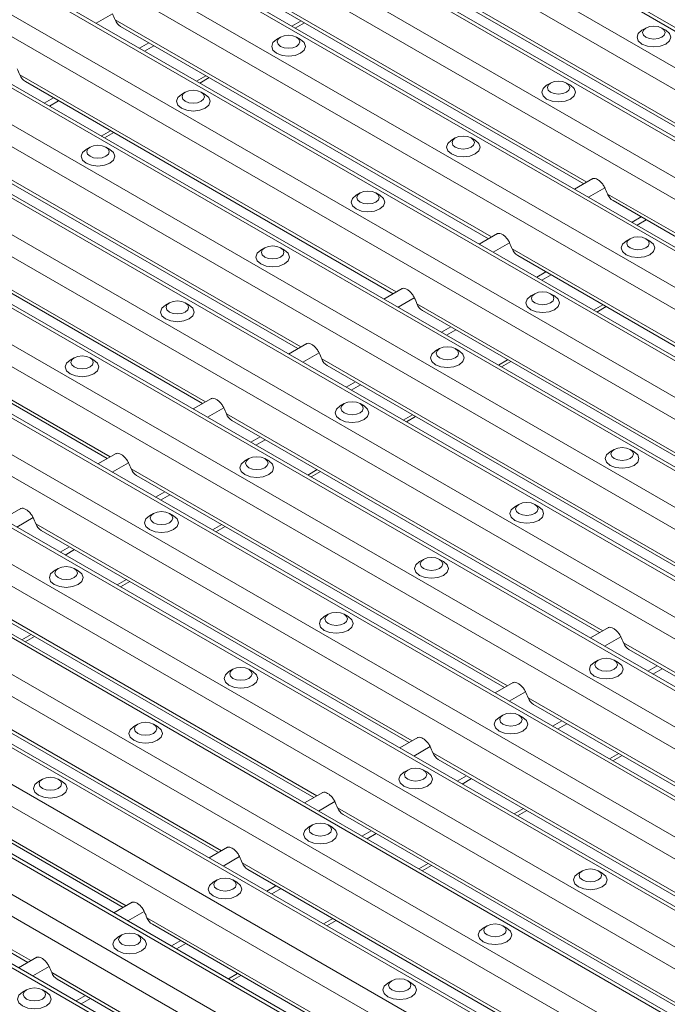
# Model space of a CAD drawing. Units: millimetres. Extents: x 52 to 1021, y 51 to 1436.
# Drawn here: x 119 to 147, y 741 to 785 of the extents above; entities that cross this region are included whole.
import ezdxf

# ---------------------------------------------------------------- set-up
doc = ezdxf.new("R2010")
doc.units = ezdxf.units.MM

msp = doc.modelspace()

# ---------------------------------------------------------------- linework, layer by layer
at = {"color": 7, "linetype": 'Continuous', "lineweight": 0}
for p, q in [((194.9788, 742.3655), (93.7102, 800.8266)), ((196.9609, 743.5098), (97.6745, 800.8266)), ((197.8072, 743.9983), (99.3671, 800.8266)), ((199.2214, 744.8147), (102.1955, 800.8266)), ((201.2036, 745.959), (106.1598, 800.8266)), ((202.0498, 746.4475), (107.8524, 800.8266)), ((203.464, 747.2639), (110.6808, 800.8266)), ((205.4462, 748.4082), (114.6451, 800.8266)), ((206.2925, 748.8967), (116.3376, 800.8266)), ((207.7067, 749.7132), (119.1661, 800.8266)), ((193.5645, 741.5491), (91.5455, 800.4434)), ((192.7183, 741.0605), (91.5455, 799.4663)), ((190.7361, 739.9162), (91.5455, 797.1778)), ((189.3219, 739.0998), (91.5455, 795.5449)), ((188.4756, 738.6113), (91.5455, 794.5679)), ((186.4935, 737.467), (91.5455, 792.2793)), ((185.0793, 736.6506), (91.5455, 790.6465)), ((184.233, 736.1621), (91.5455, 789.6694)), ((148.1527, 779.9983), (131.4002, 789.6693)), ((182.2508, 735.0178), (91.5455, 787.3809)), ((143.9101, 777.5491), (127.1575, 787.2201)), ((180.8366, 734.2014), (91.5455, 785.7481)), ((122.796, 785.0437), (122.0694, 784.6242)), ((179.9903, 733.7129), (91.5455, 784.771)), ((139.6674, 775.0998), (122.9149, 784.7709)), ((131.1932, 784.7333), (130.7794, 784.4945)), ((124.4153, 783.7477), (124.0015, 783.5089)), ((124.6394, 783.6183), (124.2256, 783.3794)), ((178.0082, 732.5686), (91.5455, 782.4824)), ((135.4248, 772.6506), (118.6722, 782.3217)), ((126.9506, 782.2841), (126.5368, 782.0452)), ((120.1726, 781.2985), (119.7588, 781.0596)), ((120.3968, 781.1691), (119.983, 780.9302)), ((176.594, 731.7522), (91.5455, 780.8496)), ((175.7477, 731.2636), (91.5455, 779.8725)), ((131.1822, 770.2014), (114.4296, 779.8724)), ((122.708, 779.8349), (122.2942, 779.596)), ((173.7656, 730.1194), (91.5455, 777.584)), ((126.9395, 767.7522), (110.187, 777.4232)), ((144.7163, 777.2878), (143.9897, 776.8683)), ((161.5877, 767.344), (144.8352, 777.015)), ((172.3513, 729.3029), (91.5455, 775.9512)), ((146.3356, 775.9919), (145.9218, 775.753)), ((146.5597, 775.8624), (146.1459, 775.6236)), ((171.5051, 728.8144), (91.5455, 774.9741)), ((122.6969, 765.3029), (105.9443, 774.974)), ((140.4737, 774.8386), (139.7471, 774.4191)), ((157.3451, 764.8947), (140.5926, 774.5658)), ((142.0929, 773.5426), (141.6791, 773.3038)), ((142.3171, 773.4132), (141.9033, 773.1743)), ((169.5229, 727.6701), (91.5455, 772.6855)), ((136.231, 772.3893), (135.5044, 771.9699)), ((153.1025, 762.4455), (136.3499, 772.1166)), ((144.6283, 772.079), (144.2145, 771.8401)), ((168.1087, 726.8537), (91.5455, 771.0527)), ((137.8503, 771.0934), (137.4365, 770.8545)), ((138.0745, 770.964), (137.6607, 770.7251)), ((167.2624, 726.3652), (91.5455, 770.0756)), ((131.9884, 769.9401), (131.2618, 769.5207)), ((148.8598, 759.9963), (132.1073, 769.6673)), ((140.3856, 769.6298), (139.9718, 769.3909)), ((133.6076, 768.6442), (133.1939, 768.4053)), ((133.8318, 768.5148), (133.418, 768.2759)), ((165.2803, 725.2209), (91.5455, 767.7871)), ((127.7458, 767.4909), (127.0192, 767.0714)), ((144.6172, 757.5471), (127.8646, 767.2181)), ((136.143, 767.1806), (135.7292, 766.9417)), ((163.8661, 724.4045), (91.5455, 766.1543)), ((129.365, 766.195), (128.9512, 765.9561)), ((129.5892, 766.0655), (129.1754, 765.8267)), ((163.0198, 723.916), (91.5455, 765.1772)), ((123.5031, 765.0417), (122.7765, 764.6222)), ((140.3745, 755.0978), (123.622, 764.7689)), ((131.9003, 764.7313), (131.4866, 764.4925)), ((125.1224, 763.7457), (124.7086, 763.5069)), ((125.3465, 763.6163), (124.9327, 763.3774)), ((161.0376, 722.7717), (91.5455, 762.8886)), ((119.2605, 762.5924), (118.5339, 762.173)), ((136.1319, 752.6486), (119.3793, 762.3197)), ((127.6577, 762.2821), (127.2439, 762.0432)), ((159.6234, 721.9553), (91.5455, 761.2558)), ((120.8797, 761.2965), (120.4659, 761.0576)), ((121.1039, 761.1671), (120.6901, 760.9282)), ((158.7771, 721.4667), (91.5455, 760.2787)), ((131.8893, 750.1994), (115.1367, 759.8704)), ((123.4151, 759.8329), (123.0013, 759.594)), ((156.795, 720.3225), (91.5455, 757.9902)), ((127.6466, 747.7502), (110.8941, 757.4212)), ((119.1724, 757.3837), (118.7586, 757.1448)), ((145.4234, 757.2858), (144.6968, 756.8663)), ((162.2948, 747.342), (145.5423, 757.013)), ((147.0427, 755.9899), (146.6289, 755.751)), ((147.2668, 755.8604), (146.8531, 755.6216)), ((123.404, 745.3009), (106.6514, 754.972)), ((141.1808, 754.8366), (140.4542, 754.4171)), ((158.0522, 744.8927), (141.2997, 754.5638)), ((142.8, 753.5406), (142.3862, 753.3018)), ((143.0242, 753.4112), (142.6104, 753.1723)), ((119.1613, 742.8517), (102.4088, 752.5228)), ((136.9382, 752.3873), (136.2115, 751.9679)), ((153.8096, 742.4435), (137.057, 752.1146)), ((145.3354, 752.077), (144.9216, 751.8381)), ((138.5574, 751.0914), (138.1436, 750.8525)), ((138.7816, 750.962), (138.3678, 750.7231)), ((132.6955, 749.9381), (131.9689, 749.5187)), ((149.5669, 739.9943), (132.8144, 749.6653)), ((141.0927, 749.6278), (140.6789, 749.3889)), ((134.3147, 748.6422), (133.901, 748.4033)), ((134.5389, 748.5128), (134.1251, 748.2739)), ((128.4529, 747.4889), (127.7263, 747.0694)), ((145.3243, 737.5451), (128.5717, 747.2161)), ((136.8501, 747.1786), (136.4363, 746.9397)), ((130.0721, 746.193), (129.6583, 745.9541)), ((130.2963, 746.0635), (129.8825, 745.8247)), ((124.2102, 745.0397), (123.4836, 744.6202)), ((141.0816, 735.0958), (124.3291, 744.7669)), ((132.6074, 744.7293), (132.1937, 744.4905)), ((125.8295, 743.7437), (125.4157, 743.5049)), ((126.0536, 743.6143), (125.6399, 743.3754)), ((119.9676, 742.5904), (119.241, 742.171)), ((136.839, 732.6466), (120.0864, 742.3177)), ((128.3648, 742.2801), (127.951, 742.0412)), ((121.5868, 741.2945), (121.173, 741.0556)), ((121.811, 741.1651), (121.3972, 740.9262))]:
    msp.add_line(p, q, dxfattribs=at)
at = {"color": 7, "linetype": 'Continuous', "lineweight": 15}
for p, q in [((195.1252, 742.45), (94.0031, 800.8266)), ((199.3678, 744.8992), (102.4884, 800.8266)), ((203.6105, 747.3485), (110.9736, 800.8266)), ((207.8531, 749.7977), (119.4589, 800.8266)), ((190.8825, 740.0008), (91.5455, 797.3468)), ((186.6399, 737.5516), (91.5455, 792.4484)), ((131.6418, 789.3729), (148.0167, 779.9198)), ((182.3973, 735.1023), (91.5455, 787.5499)), ((127.3991, 786.9236), (143.7741, 777.4706)), ((130.9259, 784.4099), (131.3397, 784.6488)), ((123.1565, 784.4744), (139.5315, 775.0213)), ((146.5419, 784.4105), (146.3651, 784.3084)), ((147.4259, 784.3084), (147.2491, 784.4105)), ((130.2784, 784.0023), (130.1016, 783.9002)), ((131.1625, 783.9002), (130.9857, 784.0023)), ((178.1546, 732.6531), (91.5455, 782.6515)), ((118.9138, 782.0252), (135.2888, 772.5721)), ((126.6833, 781.9607), (127.0971, 782.1995)), ((142.2992, 781.9613), (142.1224, 781.8592)), ((143.1833, 781.8592), (143.0065, 781.9613)), ((126.0358, 781.5531), (125.859, 781.451)), ((126.9198, 781.451), (126.743, 781.5531)), ((122.4406, 779.5114), (122.8544, 779.7503)), ((114.6712, 779.576), (131.0462, 770.1229)), ((138.0566, 779.512), (137.8798, 779.4099)), ((138.9406, 779.4099), (138.7638, 779.512)), ((121.7931, 779.1038), (121.6163, 779.0017)), ((122.6772, 779.0017), (122.5004, 779.1038)), ((173.912, 730.2039), (91.5455, 777.753)), ((144.1724, 777.7005), (143.3603, 777.2317)), ((110.4286, 777.1267), (126.8035, 767.6737)), ((133.814, 777.0628), (133.6371, 776.9607)), ((134.698, 776.9607), (134.5212, 777.0628)), ((145.0768, 776.7185), (161.4518, 767.2655)), ((139.9298, 775.2513), (139.1177, 774.7825)), ((145.8348, 775.0218), (145.658, 774.9197)), ((146.7188, 774.9197), (146.542, 775.0218)), ((106.1859, 774.6775), (122.5609, 765.2244)), ((129.5713, 774.6136), (129.3945, 774.5115)), ((130.4553, 774.5115), (130.2785, 774.6136)), ((140.8342, 774.2693), (157.2091, 764.8162)), ((169.6693, 727.7547), (91.5455, 772.8546)), ((135.6871, 772.8021), (134.875, 772.3332)), ((141.5921, 772.5726), (141.4153, 772.4705)), ((142.4762, 772.4705), (142.2994, 772.5726)), ((125.3287, 772.1644), (125.1519, 772.0623)), ((126.2127, 772.0623), (126.0359, 772.1644)), ((136.5915, 771.8201), (152.9665, 762.367)), ((144.361, 771.7556), (144.7747, 771.9944)), ((131.4445, 770.3528), (130.6324, 769.884)), ((137.3495, 770.1234), (137.1727, 770.0213)), ((138.2335, 770.0213), (138.0567, 770.1234)), ((121.086, 769.7151), (120.9092, 769.613)), ((121.9701, 769.613), (121.7933, 769.7151)), ((132.3489, 769.3709), (148.7238, 759.9178)), ((140.1183, 769.3063), (140.5321, 769.5452)), ((165.4267, 725.3054), (91.5455, 767.9561)), ((127.2018, 767.9036), (126.3897, 767.4348)), ((133.1069, 767.6741), (132.93, 767.572)), ((133.9909, 767.572), (133.8141, 767.6741)), ((135.8757, 766.8571), (136.2895, 767.096)), ((128.1062, 766.9216), (144.4812, 757.4686)), ((122.9592, 765.4544), (122.1471, 764.9856)), ((128.8642, 765.2249), (128.6874, 765.1228)), ((129.7482, 765.1228), (129.5714, 765.2249)), ((145.1277, 765.6331), (144.9509, 765.531)), ((146.0117, 765.531), (145.8349, 765.6331)), ((123.8636, 764.4724), (140.2386, 755.0193)), ((131.633, 764.4079), (132.0468, 764.6468)), ((161.1841, 722.8562), (91.5455, 763.0577)), ((140.885, 763.1839), (140.7082, 763.0818)), ((141.7691, 763.0818), (141.5923, 763.1839)), ((118.7166, 763.0052), (117.9045, 762.5363)), ((124.6216, 762.7757), (124.4448, 762.6736)), ((125.5056, 762.6736), (125.3288, 762.7757)), ((127.3904, 761.9587), (127.8042, 762.1976)), ((119.6209, 762.0232), (135.9959, 752.5701)), ((136.6424, 760.7347), (136.4656, 760.6326)), ((137.5264, 760.6326), (137.3496, 760.7347)), ((120.3789, 760.3265), (120.2021, 760.2244)), ((121.263, 760.2244), (121.0862, 760.3265)), ((115.3783, 759.574), (131.7533, 750.1209)), ((123.1478, 759.5095), (123.5615, 759.7483)), ((132.3997, 758.2854), (132.2229, 758.1833)), ((133.2838, 758.1833), (133.107, 758.2854)), ((156.9414, 720.407), (91.5455, 758.1592)), ((144.8795, 757.6985), (144.0674, 757.2297)), ((111.1357, 757.1247), (127.5106, 747.6717)), ((118.9051, 757.0602), (119.3189, 757.2991)), ((145.7839, 756.7165), (162.1589, 747.2635)), ((144.4206, 756.2444), (144.2437, 756.1423)), ((145.3046, 756.1423), (145.1278, 756.2444)), ((128.1571, 755.8362), (127.9803, 755.7341)), ((129.0411, 755.7341), (128.8643, 755.8362)), ((140.6369, 755.2493), (139.8248, 754.7805)), ((106.893, 754.6755), (123.268, 745.2224)), ((141.5413, 754.2673), (157.9162, 744.8142)), ((140.1779, 753.7952), (140.0011, 753.6931)), ((141.0619, 753.6931), (140.8851, 753.7952)), ((123.9145, 753.387), (123.7377, 753.2849)), ((124.7985, 753.2849), (124.6217, 753.387)), ((136.3942, 752.8001), (135.5821, 752.3312)), ((102.6504, 752.2263), (119.0254, 742.7732)), ((137.2986, 751.8181), (153.6736, 742.365)), ((145.0681, 751.7536), (145.4819, 751.9924)), ((135.9353, 751.346), (135.7585, 751.2439)), ((136.8193, 751.2439), (136.6425, 751.346)), ((119.6718, 750.9378), (119.495, 750.8357)), ((120.5559, 750.8357), (120.3791, 750.9378)), ((132.1516, 750.3508), (131.3395, 749.882)), ((140.8254, 749.3043), (141.2392, 749.5432)), ((133.056, 749.3689), (149.431, 739.9158)), ((131.6926, 748.8967), (131.5158, 748.7946)), ((132.5767, 748.7946), (132.3999, 748.8967)), ((127.9089, 747.9016), (127.0969, 747.4328)), ((128.8133, 746.9196), (145.1883, 737.4666)), ((136.5828, 746.8551), (136.9966, 747.094)), ((143.7135, 746.8557), (143.5366, 746.7536)), ((144.5975, 746.7536), (144.4207, 746.8557)), ((127.45, 746.4475), (127.2732, 746.3454)), ((128.334, 746.3454), (128.1572, 746.4475)), ((123.6663, 745.4524), (122.8542, 744.9836)), ((132.3401, 744.4059), (132.7539, 744.6448)), ((124.5707, 744.4704), (140.9457, 735.0173)), ((139.4708, 744.4065), (139.294, 744.3044)), ((140.3548, 744.3044), (140.178, 744.4065)), ((123.2074, 743.9983), (123.0306, 743.8962)), ((124.0914, 743.8962), (123.9146, 743.9983)), ((119.4237, 743.0032), (118.6116, 742.5343)), ((120.3281, 742.0212), (136.703, 732.5681)), ((128.0975, 741.9567), (128.5113, 742.1956)), ((135.2282, 741.9573), (135.0514, 741.8552)), ((136.1122, 741.8552), (135.9354, 741.9573)), ((118.9647, 741.5491), (118.7879, 741.447)), ((119.8487, 741.447), (119.6719, 741.5491))]:
    msp.add_line(p, q, dxfattribs=at)
at = {"color": 7, "linetype": 'Continuous', "lineweight": 15, "flags": 128}
for points in [[(130.1701, 783.6878), (130.2785, 783.5941), (130.4407, 783.5315), (130.632, 783.5096), (130.8234, 783.5315), (130.9856, 783.5941), (131.094, 783.6878), (131.132, 783.7982), (131.094, 783.9087), (130.9856, 784.0023), (130.8234, 784.0649), (130.632, 784.0869), (130.4407, 784.0649), (130.2785, 784.0023), (130.1701, 783.9087), (130.132, 783.7982), (130.1701, 783.6878)], [(146.3651, 784.3084), (146.2026, 784.168), (146.1455, 784.0023), (146.2026, 783.8366), (146.3652, 783.6961), (146.6085, 783.6023), (146.8955, 783.5693), (147.1825, 783.6023), (147.4258, 783.6961), (147.5884, 783.8366), (147.6455, 784.0023), (147.5884, 784.168), (147.4258, 784.3084)], [(146.4335, 784.096), (146.5419, 784.0023), (146.7042, 783.9398), (146.8955, 783.9178), (147.0868, 783.9398), (147.2491, 784.0023), (147.3574, 784.096), (147.3955, 784.2064), (147.3574, 784.3169), (147.2491, 784.4105), (147.0868, 784.4731), (146.8955, 784.4951), (146.7042, 784.4731), (146.5419, 784.4105), (146.4335, 784.3169), (146.3955, 784.2064), (146.4335, 784.096)], [(130.1016, 783.9002), (129.9391, 783.7598), (129.882, 783.5941), (129.9391, 783.4284), (130.1017, 783.2879), (130.345, 783.1941), (130.632, 783.1611), (130.919, 783.1941), (131.1624, 783.2879), (131.325, 783.4284), (131.382, 783.5941), (131.325, 783.7598), (131.1624, 783.9002)], [(142.1909, 781.6467), (142.2993, 781.5531), (142.4615, 781.4905), (142.6529, 781.4686), (142.8442, 781.4905), (143.0064, 781.5531), (143.1148, 781.6467), (143.1529, 781.7572), (143.1148, 781.8677), (143.0064, 781.9613), (142.8442, 782.0239), (142.6529, 782.0458), (142.4615, 782.0239), (142.2993, 781.9613), (142.1909, 781.8677), (142.1529, 781.7572), (142.1909, 781.6467)], [(125.859, 781.451), (125.6965, 781.3105), (125.6394, 781.1449), (125.6965, 780.9792), (125.8591, 780.8387), (126.1024, 780.7449), (126.3894, 780.7119), (126.6764, 780.7449), (126.9197, 780.8387), (127.0823, 780.9792), (127.1394, 781.1449), (127.0823, 781.3105), (126.9197, 781.451)], [(125.9275, 781.2385), (126.0358, 781.1449), (126.1981, 781.0823), (126.3894, 781.0604), (126.5807, 781.0823), (126.7429, 781.1449), (126.8513, 781.2385), (126.8894, 781.349), (126.8513, 781.4595), (126.7429, 781.5531), (126.5807, 781.6157), (126.3894, 781.6376), (126.1981, 781.6157), (126.0358, 781.5531), (125.9275, 781.4595), (125.8894, 781.349), (125.9275, 781.2385)], [(142.1224, 781.8592), (141.9599, 781.7188), (141.9028, 781.5531), (141.9599, 781.3874), (142.1225, 781.2469), (142.3658, 781.1531), (142.6529, 781.1201), (142.9399, 781.1531), (143.1832, 781.2469), (143.3458, 781.3874), (143.4028, 781.5531), (143.3458, 781.7188), (143.1832, 781.8592)], [(137.8798, 779.4099), (137.7173, 779.2695), (137.6602, 779.1038), (137.7173, 778.9381), (137.8799, 778.7977), (138.1232, 778.7038), (138.4102, 778.6709), (138.6972, 778.7038), (138.9405, 778.7977), (139.1031, 778.9381), (139.1602, 779.1038), (139.1031, 779.2695), (138.9405, 779.41)], [(137.9483, 779.1975), (138.0567, 779.1039), (138.2189, 779.0413), (138.4102, 779.0193), (138.6016, 779.0413), (138.7638, 779.1039), (138.8721, 779.1975), (138.9102, 779.308), (138.8721, 779.4184), (138.7638, 779.5121), (138.6016, 779.5747), (138.4102, 779.5966), (138.2189, 779.5747), (138.0567, 779.5121), (137.9483, 779.4184), (137.9102, 779.308), (137.9483, 779.1975)], [(121.6163, 779.0017), (121.4538, 778.8613), (121.3968, 778.6956), (121.4538, 778.53), (121.6164, 778.3895), (121.8597, 778.2956), (122.1468, 778.2627), (122.4338, 778.2956), (122.6771, 778.3895), (122.8397, 778.53), (122.8968, 778.6956), (122.8397, 778.8613), (122.6771, 779.0018)], [(121.6848, 778.7893), (121.7932, 778.6957), (121.9554, 778.6331), (122.1468, 778.6111), (122.3381, 778.6331), (122.5003, 778.6957), (122.6087, 778.7893), (122.6467, 778.8998), (122.6087, 779.0102), (122.5003, 779.1039), (122.3381, 779.1664), (122.1468, 779.1884), (121.9554, 779.1664), (121.7932, 779.1039), (121.6848, 779.0102), (121.6468, 778.8998), (121.6848, 778.7893)], [(133.7056, 776.7483), (133.814, 776.6546), (133.9762, 776.5921), (134.1676, 776.5701), (134.3589, 776.5921), (134.5211, 776.6546), (134.6295, 776.7483), (134.6676, 776.8588), (134.6295, 776.9692), (134.5211, 777.0629), (134.3589, 777.1254), (134.1676, 777.1474), (133.9762, 777.1254), (133.814, 777.0629), (133.7056, 776.9692), (133.6676, 776.8588), (133.7056, 776.7483)], [(133.6371, 776.9607), (133.4747, 776.8203), (133.4176, 776.6546), (133.4747, 776.4889), (133.6372, 776.3485), (133.8806, 776.2546), (134.1676, 776.2216), (134.4546, 776.2546), (134.6979, 776.3485), (134.8605, 776.4889), (134.9176, 776.6546), (134.8605, 776.8203), (134.6979, 776.9608)], [(145.658, 774.9197), (145.4955, 774.7793), (145.4384, 774.6136), (145.4955, 774.4479), (145.6581, 774.3074), (145.9014, 774.2136), (146.1884, 774.1806), (146.4754, 774.2136), (146.7187, 774.3074), (146.8813, 774.4479), (146.9384, 774.6136), (146.8813, 774.7793), (146.7187, 774.9198)], [(145.7264, 774.7073), (145.8348, 774.6136), (145.9971, 774.5511), (146.1884, 774.5291), (146.3797, 774.5511), (146.5419, 774.6136), (146.6503, 774.7073), (146.6884, 774.8177), (146.6503, 774.9282), (146.5419, 775.0218), (146.3797, 775.0844), (146.1884, 775.1064), (145.9971, 775.0844), (145.8348, 775.0218), (145.7264, 774.9282), (145.6884, 774.8177), (145.7264, 774.7073)], [(129.3945, 774.5115), (129.232, 774.3711), (129.1749, 774.2054), (129.232, 774.0397), (129.3946, 773.8992), (129.6379, 773.8054), (129.9249, 773.7724), (130.2119, 773.8054), (130.4553, 773.8992), (130.6178, 774.0397), (130.6749, 774.2054), (130.6178, 774.3711), (130.4553, 774.5115)], [(129.463, 774.2991), (129.5714, 774.2054), (129.7336, 774.1429), (129.9249, 774.1209), (130.1163, 774.1429), (130.2785, 774.2054), (130.3869, 774.2991), (130.4249, 774.4095), (130.3869, 774.52), (130.2785, 774.6136), (130.1163, 774.6762), (129.9249, 774.6982), (129.7336, 774.6762), (129.5714, 774.6136), (129.463, 774.52), (129.4249, 774.4095), (129.463, 774.2991)], [(125.2203, 771.8498), (125.3287, 771.7562), (125.491, 771.6936), (125.6823, 771.6717), (125.8736, 771.6936), (126.0358, 771.7562), (126.1442, 771.8498), (126.1823, 771.9603), (126.1442, 772.0708), (126.0358, 772.1644), (125.8736, 772.227), (125.6823, 772.2489), (125.491, 772.227), (125.3287, 772.1644), (125.2203, 772.0708), (125.1823, 771.9603), (125.2203, 771.8498)], [(141.4153, 772.4705), (141.2528, 772.3301), (141.1958, 772.1644), (141.2528, 771.9987), (141.4154, 771.8582), (141.6587, 771.7644), (141.9458, 771.7314), (142.2328, 771.7644), (142.4761, 771.8582), (142.6387, 771.9987), (142.6957, 772.1644), (142.6387, 772.3301), (142.4761, 772.4705)], [(141.4838, 772.2581), (141.5922, 772.1644), (141.7544, 772.1018), (141.9458, 772.0799), (142.1371, 772.1018), (142.2993, 772.1644), (142.4077, 772.2581), (142.4457, 772.3685), (142.4077, 772.479), (142.2993, 772.5726), (142.1371, 772.6352), (141.9458, 772.6572), (141.7544, 772.6352), (141.5922, 772.5726), (141.4838, 772.479), (141.4457, 772.3685), (141.4838, 772.2581)], [(125.1519, 772.0623), (124.9894, 771.9219), (124.9323, 771.7562), (124.9894, 771.5905), (125.152, 771.45), (125.3953, 771.3562), (125.6823, 771.3232), (125.9693, 771.3562), (126.2126, 771.45), (126.3752, 771.5905), (126.4323, 771.7562), (126.3752, 771.9219), (126.2126, 772.0623)], [(137.2412, 769.8088), (137.3495, 769.7152), (137.5118, 769.6526), (137.7031, 769.6306), (137.8944, 769.6526), (138.0567, 769.7152), (138.165, 769.8088), (138.2031, 769.9193), (138.165, 770.0297), (138.0567, 770.1234), (137.8944, 770.186), (137.7031, 770.2079), (137.5118, 770.186), (137.3495, 770.1234), (137.2412, 770.0297), (137.2031, 769.9193), (137.2412, 769.8088)], [(120.9092, 769.613), (120.7467, 769.4726), (120.6896, 769.3069), (120.7467, 769.1413), (120.9093, 769.0008), (121.1526, 768.9069), (121.4396, 768.874), (121.7267, 768.9069), (121.97, 769.0008), (122.1326, 769.1413), (122.1897, 769.3069), (122.1326, 769.4726), (121.97, 769.6131)], [(120.9777, 769.4006), (121.0861, 769.307), (121.2483, 769.2444), (121.4396, 769.2224), (121.631, 769.2444), (121.7932, 769.307), (121.9016, 769.4006), (121.9397, 769.5111), (121.9016, 769.6215), (121.7932, 769.7152), (121.631, 769.7778), (121.4396, 769.7997), (121.2483, 769.7778), (121.0861, 769.7152), (120.9777, 769.6215), (120.9396, 769.5111), (120.9777, 769.4006)], [(137.1727, 770.0213), (137.0102, 769.8808), (136.9531, 769.7151), (137.0102, 769.5495), (137.1728, 769.409), (137.4161, 769.3151), (137.7031, 769.2822), (137.9901, 769.3151), (138.2334, 769.409), (138.396, 769.5495), (138.4531, 769.7151), (138.396, 769.8808), (138.2334, 770.0213)], [(132.93, 767.572), (132.7676, 767.4316), (132.7105, 767.2659), (132.7676, 767.1002), (132.9301, 766.9598), (133.1735, 766.8659), (133.4605, 766.833), (133.7475, 766.8659), (133.9908, 766.9598), (134.1534, 767.1002), (134.2105, 767.2659), (134.1534, 767.4316), (133.9908, 767.5721)], [(132.9985, 767.3596), (133.1069, 767.266), (133.2691, 767.2034), (133.4605, 767.1814), (133.6518, 767.2034), (133.814, 767.266), (133.9224, 767.3596), (133.9605, 767.4701), (133.9224, 767.5805), (133.814, 767.6742), (133.6518, 767.7367), (133.4605, 767.7587), (133.2691, 767.7367), (133.1069, 767.6742), (132.9985, 767.5805), (132.9605, 767.4701), (132.9985, 767.3596)], [(145.0193, 765.3186), (145.1277, 765.2249), (145.2899, 765.1624), (145.4813, 765.1404), (145.6726, 765.1624), (145.8348, 765.2249), (145.9432, 765.3186), (145.9813, 765.429), (145.9432, 765.5395), (145.8348, 765.6331), (145.6726, 765.6957), (145.4813, 765.7177), (145.2899, 765.6957), (145.1277, 765.6331), (145.0193, 765.5395), (144.9813, 765.429), (145.0193, 765.3186)], [(128.7559, 764.9104), (128.8643, 764.8167), (129.0265, 764.7542), (129.2178, 764.7322), (129.4092, 764.7542), (129.5714, 764.8167), (129.6798, 764.9104), (129.7178, 765.0208), (129.6798, 765.1313), (129.5714, 765.2249), (129.4092, 765.2875), (129.2178, 765.3095), (129.0265, 765.2875), (128.8643, 765.2249), (128.7559, 765.1313), (128.7178, 765.0208), (128.7559, 764.9104)], [(144.9509, 765.531), (144.7884, 765.3906), (144.7313, 765.2249), (144.7884, 765.0592), (144.9509, 764.9188), (145.1943, 764.8249), (145.4813, 764.7919), (145.7683, 764.8249), (146.0116, 764.9188), (146.1742, 765.0592), (146.2313, 765.2249), (146.1742, 765.3906), (146.0116, 765.5311)], [(128.6874, 765.1228), (128.5249, 764.9824), (128.4678, 764.8167), (128.5249, 764.651), (128.6875, 764.5105), (128.9308, 764.4167), (129.2178, 764.3837), (129.5048, 764.4167), (129.7482, 764.5105), (129.9107, 764.651), (129.9678, 764.8167), (129.9107, 764.9824), (129.7482, 765.1229)], [(140.7082, 763.0818), (140.5457, 762.9414), (140.4886, 762.7757), (140.5457, 762.61), (140.7083, 762.4695), (140.9516, 762.3757), (141.2386, 762.3427), (141.5256, 762.3757), (141.769, 762.4695), (141.9316, 762.61), (141.9886, 762.7757), (141.9316, 762.9414), (141.769, 763.0818)], [(140.7767, 762.8694), (140.8851, 762.7757), (141.0473, 762.7131), (141.2386, 762.6912), (141.43, 762.7131), (141.5922, 762.7757), (141.7006, 762.8694), (141.7386, 762.9798), (141.7006, 763.0903), (141.5922, 763.1839), (141.43, 763.2465), (141.2386, 763.2685), (141.0473, 763.2465), (140.8851, 763.1839), (140.7767, 763.0903), (140.7386, 762.9798), (140.7767, 762.8694)], [(124.4448, 762.6736), (124.2823, 762.5332), (124.2252, 762.3675), (124.2823, 762.2018), (124.4448, 762.0613), (124.6882, 761.9675), (124.9752, 761.9345), (125.2622, 761.9675), (125.5055, 762.0613), (125.6681, 762.2018), (125.7252, 762.3675), (125.6681, 762.5332), (125.5055, 762.6736)], [(124.5132, 762.4612), (124.6216, 762.3675), (124.7838, 762.3049), (124.9752, 762.283), (125.1665, 762.3049), (125.3287, 762.3675), (125.4371, 762.4612), (125.4752, 762.5716), (125.4371, 762.6821), (125.3287, 762.7757), (125.1665, 762.8383), (124.9752, 762.8603), (124.7838, 762.8383), (124.6216, 762.7757), (124.5132, 762.6821), (124.4752, 762.5716), (124.5132, 762.4612)], [(136.5341, 760.4201), (136.6424, 760.3265), (136.8047, 760.2639), (136.996, 760.2419), (137.1873, 760.2639), (137.3495, 760.3265), (137.4579, 760.4201), (137.496, 760.5306), (137.4579, 760.6411), (137.3495, 760.7347), (137.1873, 760.7973), (136.996, 760.8192), (136.8047, 760.7973), (136.6424, 760.7347), (136.5341, 760.6411), (136.496, 760.5306), (136.5341, 760.4201)], [(120.2706, 760.0119), (120.379, 759.9183), (120.5412, 759.8557), (120.7325, 759.8337), (120.9239, 759.8557), (121.0861, 759.9183), (121.1945, 760.0119), (121.2325, 760.1224), (121.1945, 760.2328), (121.0861, 760.3265), (120.9239, 760.3891), (120.7325, 760.411), (120.5412, 760.3891), (120.379, 760.3265), (120.2706, 760.2328), (120.2325, 760.1224), (120.2706, 760.0119)], [(136.4656, 760.6326), (136.3031, 760.4921), (136.246, 760.3265), (136.3031, 760.1608), (136.4657, 760.0203), (136.709, 759.9264), (136.996, 759.8935), (137.283, 759.9264), (137.5263, 760.0203), (137.6889, 760.1608), (137.746, 760.3265), (137.6889, 760.4921), (137.5263, 760.6326)], [(120.2021, 760.2244), (120.0396, 760.0839), (119.9825, 759.9183), (120.0396, 759.7526), (120.2022, 759.6121), (120.4455, 759.5182), (120.7325, 759.4853), (121.0196, 759.5182), (121.2629, 759.6121), (121.4254, 759.7526), (121.4825, 759.9183), (121.4254, 760.0839), (121.2629, 760.2244)], [(132.2229, 758.1833), (132.0604, 758.0429), (132.0034, 757.8772), (132.0604, 757.7115), (132.223, 757.5711), (132.4664, 757.4772), (132.7534, 757.4443), (133.0404, 757.4772), (133.2837, 757.5711), (133.4463, 757.7115), (133.5034, 757.8772), (133.4463, 758.0429), (133.2837, 758.1834)], [(132.2914, 757.9709), (132.3998, 757.8773), (132.562, 757.8147), (132.7534, 757.7927), (132.9447, 757.8147), (133.1069, 757.8773), (133.2153, 757.9709), (133.2534, 758.0814), (133.2153, 758.1918), (133.1069, 758.2855), (132.9447, 758.348), (132.7534, 758.37), (132.562, 758.348), (132.3998, 758.2855), (132.2914, 758.1918), (132.2534, 758.0814), (132.2914, 757.9709)], [(144.2437, 756.1423), (144.0813, 756.0019), (144.0242, 755.8362), (144.0813, 755.6705), (144.2438, 755.5301), (144.4872, 755.4362), (144.7742, 755.4032), (145.0612, 755.4362), (145.3045, 755.5301), (145.4671, 755.6705), (145.5242, 755.8362), (145.4671, 756.0019), (145.3045, 756.1424)], [(144.3122, 755.9299), (144.4206, 755.8362), (144.5828, 755.7737), (144.7742, 755.7517), (144.9655, 755.7737), (145.1277, 755.8362), (145.2361, 755.9299), (145.2742, 756.0403), (145.2361, 756.1508), (145.1277, 756.2444), (144.9655, 756.307), (144.7742, 756.329), (144.5828, 756.307), (144.4206, 756.2444), (144.3122, 756.1508), (144.2742, 756.0403), (144.3122, 755.9299)], [(127.9803, 755.7341), (127.8178, 755.5937), (127.7607, 755.428), (127.8178, 755.2623), (127.9804, 755.1219), (128.2237, 755.028), (128.5107, 754.995), (128.7977, 755.028), (129.0411, 755.1219), (129.2036, 755.2623), (129.2607, 755.428), (129.2036, 755.5937), (129.0411, 755.7342)], [(128.0488, 755.5217), (128.1572, 755.428), (128.3194, 755.3655), (128.5107, 755.3435), (128.7021, 755.3655), (128.8643, 755.428), (128.9727, 755.5217), (129.0107, 755.6321), (128.9727, 755.7426), (128.8643, 755.8362), (128.7021, 755.8988), (128.5107, 755.9208), (128.3194, 755.8988), (128.1572, 755.8362), (128.0488, 755.7426), (128.0107, 755.6321), (128.0488, 755.5217)], [(140.0696, 753.4807), (140.178, 753.387), (140.3402, 753.3244), (140.5315, 753.3025), (140.7229, 753.3244), (140.8851, 753.387), (140.9935, 753.4807), (141.0315, 753.5911), (140.9935, 753.7016), (140.8851, 753.7952), (140.7229, 753.8578), (140.5315, 753.8798), (140.3402, 753.8578), (140.178, 753.7952), (140.0696, 753.7016), (140.0315, 753.5911), (140.0696, 753.4807)], [(123.8061, 753.0725), (123.9145, 752.9788), (124.0767, 752.9162), (124.2681, 752.8943), (124.4594, 752.9162), (124.6216, 752.9788), (124.73, 753.0725), (124.7681, 753.1829), (124.73, 753.2934), (124.6216, 753.387), (124.4594, 753.4496), (124.2681, 753.4716), (124.0767, 753.4496), (123.9145, 753.387), (123.8061, 753.2934), (123.7681, 753.1829), (123.8061, 753.0725)], [(140.0011, 753.6931), (139.8386, 753.5527), (139.7815, 753.387), (139.8386, 753.2213), (140.0012, 753.0808), (140.2445, 752.987), (140.5315, 752.954), (140.8185, 752.987), (141.0619, 753.0808), (141.2244, 753.2213), (141.2815, 753.387), (141.2244, 753.5527), (141.0619, 753.6931)], [(123.7377, 753.2849), (123.5752, 753.1445), (123.5181, 752.9788), (123.5752, 752.8131), (123.7377, 752.6726), (123.9811, 752.5788), (124.2681, 752.5458), (124.5551, 752.5788), (124.7984, 752.6726), (124.961, 752.8131), (125.0181, 752.9788), (124.961, 753.1445), (124.7984, 753.2849)], [(135.7585, 751.2439), (135.596, 751.1035), (135.5389, 750.9378), (135.596, 750.7721), (135.7586, 750.6316), (136.0019, 750.5378), (136.2889, 750.5048), (136.5759, 750.5378), (136.8192, 750.6316), (136.9818, 750.7721), (137.0389, 750.9378), (136.9818, 751.1035), (136.8192, 751.2439)], [(135.8269, 751.0314), (135.9353, 750.9378), (136.0976, 750.8752), (136.2889, 750.8533), (136.4802, 750.8752), (136.6424, 750.9378), (136.7508, 751.0314), (136.7889, 751.1419), (136.7508, 751.2524), (136.6424, 751.346), (136.4802, 751.4086), (136.2889, 751.4305), (136.0976, 751.4086), (135.9353, 751.346), (135.8269, 751.2524), (135.7889, 751.1419), (135.8269, 751.0314)], [(119.495, 750.8357), (119.3325, 750.6953), (119.2754, 750.5296), (119.3325, 750.3639), (119.4951, 750.2234), (119.7384, 750.1295), (120.0254, 750.0966), (120.3124, 750.1295), (120.5558, 750.2234), (120.7184, 750.3639), (120.7754, 750.5296), (120.7184, 750.6953), (120.5558, 750.8357)], [(119.5635, 750.6232), (119.6719, 750.5296), (119.8341, 750.467), (120.0254, 750.4451), (120.2168, 750.467), (120.379, 750.5296), (120.4874, 750.6232), (120.5254, 750.7337), (120.4874, 750.8442), (120.379, 750.9378), (120.2168, 751.0004), (120.0254, 751.0223), (119.8341, 751.0004), (119.6719, 750.9378), (119.5635, 750.8442), (119.5254, 750.7337), (119.5635, 750.6232)], [(131.5843, 748.5822), (131.6927, 748.4886), (131.8549, 748.426), (132.0463, 748.404), (132.2376, 748.426), (132.3998, 748.4886), (132.5082, 748.5822), (132.5463, 748.6927), (132.5082, 748.8031), (132.3998, 748.8968), (132.2376, 748.9593), (132.0463, 748.9813), (131.8549, 748.9593), (131.6927, 748.8968), (131.5843, 748.8031), (131.5462, 748.6927), (131.5843, 748.5822)], [(131.5158, 748.7946), (131.3533, 748.6542), (131.2962, 748.4885), (131.3533, 748.3229), (131.5159, 748.1824), (131.7592, 748.0885), (132.0463, 748.0556), (132.3333, 748.0885), (132.5766, 748.1824), (132.7392, 748.3229), (132.7962, 748.4885), (132.7392, 748.6542), (132.5766, 748.7947)], [(143.6051, 746.5412), (143.7135, 746.4475), (143.8757, 746.385), (144.0671, 746.363), (144.2584, 746.385), (144.4206, 746.4475), (144.529, 746.5412), (144.5671, 746.6517), (144.529, 746.7621), (144.4206, 746.8558), (144.2584, 746.9183), (144.0671, 746.9403), (143.8757, 746.9183), (143.7135, 746.8558), (143.6051, 746.7621), (143.5671, 746.6517), (143.6051, 746.5412)], [(127.2732, 746.3454), (127.1107, 746.205), (127.0536, 746.0393), (127.1107, 745.8736), (127.2733, 745.7332), (127.5166, 745.6393), (127.8036, 745.6063), (128.0906, 745.6393), (128.3339, 745.7332), (128.4965, 745.8736), (128.5536, 746.0393), (128.4965, 746.205), (128.3339, 746.3455)], [(127.3417, 746.133), (127.4501, 746.0393), (127.6123, 745.9768), (127.8036, 745.9548), (127.995, 745.9768), (128.1572, 746.0393), (128.2655, 746.133), (128.3036, 746.2434), (128.2655, 746.3539), (128.1572, 746.4475), (127.995, 746.5101), (127.8036, 746.5321), (127.6123, 746.5101), (127.4501, 746.4475), (127.3417, 746.3539), (127.3036, 746.2434), (127.3417, 746.133)], [(143.5366, 746.7536), (143.3742, 746.6132), (143.3171, 746.4475), (143.3742, 746.2818), (143.5367, 746.1414), (143.7801, 746.0475), (144.0671, 746.0146), (144.3541, 746.0475), (144.5974, 746.1414), (144.76, 746.2818), (144.8171, 746.4475), (144.76, 746.6132), (144.5974, 746.7537)], [(139.294, 744.3044), (139.1315, 744.164), (139.0744, 743.9983), (139.1315, 743.8326), (139.2941, 743.6921), (139.5374, 743.5983), (139.8244, 743.5653), (140.1114, 743.5983), (140.3548, 743.6921), (140.5173, 743.8326), (140.5744, 743.9983), (140.5173, 744.164), (140.3548, 744.3044)], [(139.3625, 744.092), (139.4709, 743.9983), (139.6331, 743.9358), (139.8244, 743.9138), (140.0158, 743.9358), (140.178, 743.9983), (140.2864, 744.092), (140.3244, 744.2024), (140.2864, 744.3129), (140.178, 744.4065), (140.0158, 744.4691), (139.8244, 744.4911), (139.6331, 744.4691), (139.4709, 744.4065), (139.3625, 744.3129), (139.3244, 744.2024), (139.3625, 744.092)], [(123.0306, 743.8962), (122.8681, 743.7558), (122.811, 743.5901), (122.8681, 743.4244), (123.0306, 743.2839), (123.274, 743.1901), (123.561, 743.1571), (123.848, 743.1901), (124.0913, 743.2839), (124.2539, 743.4244), (124.311, 743.5901), (124.2539, 743.7558), (124.0913, 743.8962)], [(123.099, 743.6838), (123.2074, 743.5901), (123.3696, 743.5276), (123.561, 743.5056), (123.7523, 743.5276), (123.9145, 743.5901), (124.0229, 743.6838), (124.061, 743.7942), (124.0229, 743.9047), (123.9145, 743.9983), (123.7523, 744.0609), (123.561, 744.0829), (123.3696, 744.0609), (123.2074, 743.9983), (123.099, 743.9047), (123.061, 743.7942), (123.099, 743.6838)], [(135.1198, 741.6427), (135.2282, 741.5491), (135.3904, 741.4865), (135.5818, 741.4646), (135.7731, 741.4865), (135.9353, 741.5491), (136.0437, 741.6427), (136.0818, 741.7532), (136.0437, 741.8637), (135.9353, 741.9573), (135.7731, 742.0199), (135.5818, 742.0418), (135.3904, 742.0199), (135.2282, 741.9573), (135.1198, 741.8637), (135.0818, 741.7532), (135.1198, 741.6427)], [(118.8564, 741.2345), (118.9648, 741.1409), (119.127, 741.0783), (119.3183, 741.0564), (119.5097, 741.0783), (119.6719, 741.1409), (119.7803, 741.2345), (119.8183, 741.345), (119.7803, 741.4555), (119.6719, 741.5491), (119.5097, 741.6117), (119.3183, 741.6336), (119.127, 741.6117), (118.9648, 741.5491), (118.8564, 741.4555), (118.8183, 741.345), (118.8564, 741.2345)], [(135.0514, 741.8552), (134.8889, 741.7148), (134.8318, 741.5491), (134.8889, 741.3834), (135.0514, 741.2429), (135.2948, 741.1491), (135.5818, 741.1161), (135.8688, 741.1491), (136.1121, 741.2429), (136.2747, 741.3834), (136.3318, 741.5491), (136.2747, 741.7148), (136.1121, 741.8552)], [(118.7879, 741.447), (118.6254, 741.3066), (118.5683, 741.1409), (118.6254, 740.9752), (118.788, 740.8347), (119.0313, 740.7409), (119.3183, 740.7079), (119.6053, 740.7409), (119.8487, 740.8347), (120.0112, 740.9752), (120.0683, 741.1409), (120.0112, 741.3066), (119.8487, 741.447)]]:
    msp.add_lwpolyline(points, dxfattribs=at)
at = {"color": 7, "linetype": 'Continuous', "lineweight": 15}
for centre, radius, start, end in [((115.7509, 781.8116), 7.7512, 22.44445, 24.64399), ((123.4643, 784.9719), 0.5851, 200.09864, 238.25425), ((111.5184, 779.3666), 7.7401, 22.44452, 24.64722), ((119.2218, 782.5228), 0.5852, 200.10451, 238.24837), ((137.7259, 774.0799), 7.6914, 22.43371, 24.65037), ((145.3847, 777.2161), 0.5852, 200.10346, 238.25203), ((133.4495, 771.6151), 7.7285, 22.44467, 24.65071), ((141.142, 774.7668), 0.5851, 200.09812, 238.25432), ((129.241, 769.181), 7.6912, 22.43769, 24.6544), ((136.8994, 772.3177), 0.5852, 200.10297, 238.25163), ((124.9507, 766.7113), 7.7431, 22.44274, 24.64463), ((132.6568, 769.8685), 0.5852, 200.10266, 238.25154), ((120.7031, 764.2602), 7.7484, 22.44224, 24.64256), ((128.4141, 767.4192), 0.5852, 200.10225, 238.25235), ((116.4896, 761.8234), 7.7167, 22.43972, 24.64908), ((124.1719, 764.9703), 0.5857, 200.11875, 238.23369), ((112.2415, 759.3718), 7.7226, 22.4402, 24.64789), ((119.9288, 762.5208), 0.5852, 200.10259, 238.25289), ((138.4045, 754.0649), 7.7227, 22.44184, 24.64954), ((146.0918, 757.2141), 0.5851, 200.10088, 238.25245), ((134.1805, 751.6238), 7.7024, 22.43931, 24.65279), ((141.8492, 754.7649), 0.5852, 200.10263, 238.25109), ((129.9113, 749.1632), 7.7312, 22.4418, 24.647), ((137.6066, 752.3157), 0.5853, 200.10561, 238.24772), ((125.6288, 746.6967), 7.7747, 22.44759, 24.64049), ((133.3638, 749.8664), 0.5851, 200.10108, 238.25312), ((121.4102, 744.2582), 7.7484, 22.44224, 24.64256), ((129.1211, 747.4171), 0.585, 200.0974, 238.25721), ((117.225, 741.8335), 7.6858, 22.43655, 24.65483), ((124.8785, 744.9679), 0.585, 200.09696, 238.25853), ((112.9438, 739.3679), 7.7277, 22.43968, 24.64584), ((120.6362, 742.519), 0.5855, 200.11226, 238.24234)]:
    msp.add_arc(centre, radius, start, end, dxfattribs=at)
for points, knots in [([(144.1567, 777.6841), (144.1642, 777.6905), (144.1972, 777.7179), (144.2905, 777.7054), (144.4013, 777.6582), (144.5182, 777.5679), (144.6251, 777.4491), (144.6874, 777.3495), (144.7137, 777.2934), (144.7163, 777.2878)], [0, 0, 0, 0, 0.0388778, 0.1692382, 0.3345681, 0.5327192, 0.7514553, 0.9750792, 1, 1, 1, 1]), ([(139.914, 775.2349), (139.9216, 775.2412), (139.9546, 775.2687), (140.0478, 775.2562), (140.1586, 775.209), (140.2756, 775.1187), (140.3824, 774.9998), (140.4448, 774.9003), (140.471, 774.8442), (140.4737, 774.8386)], [0, 0, 0, 0, 0.0388813, 0.1692412, 0.3345587, 0.5327389, 0.7514573, 0.9750737, 1, 1, 1, 1]), ([(135.6714, 772.7857), (135.679, 772.792), (135.7119, 772.8195), (135.8052, 772.807), (135.916, 772.7597), (136.0329, 772.6695), (136.1398, 772.5506), (136.2021, 772.4511), (136.2284, 772.395), (136.231, 772.3893)], [0, 0, 0, 0, 0.0388809, 0.1692644, 0.3345712, 0.5327358, 0.7514475, 0.9750683, 1, 1, 1, 1]), ([(131.4287, 770.3365), (131.4363, 770.3428), (131.4693, 770.3703), (131.5625, 770.3578), (131.6733, 770.3105), (131.7903, 770.2202), (131.8972, 770.1014), (131.9595, 770.0018), (131.9858, 769.9457), (131.9884, 769.9401)], [0, 0, 0, 0, 0.0388678, 0.169241, 0.3345481, 0.5327296, 0.7514495, 0.9750738, 1, 1, 1, 1]), ([(127.1861, 767.8872), (127.1937, 767.8936), (127.2266, 767.921), (127.3199, 767.9086), (127.4307, 767.8613), (127.5476, 767.771), (127.6545, 767.6522), (127.7169, 767.5526), (127.7431, 767.4965), (127.7458, 767.4909)], [0, 0, 0, 0, 0.0388777, 0.1692381, 0.33457, 0.5327171, 0.7514492, 0.9750792, 1, 1, 1, 1]), ([(122.9435, 765.438), (122.951, 765.4443), (122.984, 765.4718), (123.0773, 765.4593), (123.1881, 765.4121), (123.305, 765.3218), (123.4119, 765.2029), (123.4742, 765.1034), (123.5005, 765.0473), (123.5031, 765.0417)], [0, 0, 0, 0, 0.0388814, 0.1692415, 0.3345594, 0.5327201, 0.7514511, 0.975068, 1, 1, 1, 1]), ([(118.7008, 762.9888), (118.7084, 762.9951), (118.7414, 763.0226), (118.8346, 763.0101), (118.9454, 762.9628), (119.0623, 762.8726), (119.1692, 762.7537), (119.2316, 762.6542), (119.2578, 762.5981), (119.2605, 762.5924)], [0, 0, 0, 0, 0.0388777, 0.1692501, 0.3345678, 0.5327282, 0.7514506, 0.9750736, 1, 1, 1, 1]), ([(144.8638, 757.6821), (144.8713, 757.6885), (144.9043, 757.7159), (144.9976, 757.7034), (145.1084, 757.6562), (145.2253, 757.5659), (145.3322, 757.4471), (145.3945, 757.3475), (145.4208, 757.2914), (145.4234, 757.2858)], [0, 0, 0, 0, 0.0388812, 0.1692407, 0.3345579, 0.5327339, 0.7514517, 0.9750794, 1, 1, 1, 1]), ([(140.6211, 755.2329), (140.6287, 755.2392), (140.6617, 755.2667), (140.7549, 755.2542), (140.8657, 755.207), (140.9827, 755.1167), (141.0895, 754.9978), (141.1519, 754.8983), (141.1782, 754.8422), (141.1808, 754.8366)], [0, 0, 0, 0, 0.0388774, 0.1692614, 0.3345663, 0.532739, 0.7514643, 0.9750738, 1, 1, 1, 1]), ([(136.3785, 752.7837), (136.3861, 752.79), (136.419, 752.8175), (136.5123, 752.805), (136.6231, 752.7577), (136.74, 752.6675), (136.8469, 752.5486), (136.9092, 752.4491), (136.9355, 752.393), (136.9382, 752.3873)], [0, 0, 0, 0, 0.0388806, 0.169263, 0.3345683, 0.5327349, 0.7514447, 0.9750688, 1, 1, 1, 1]), ([(132.1359, 750.3345), (132.1434, 750.3408), (132.1764, 750.3683), (132.2697, 750.3558), (132.3804, 750.3085), (132.4974, 750.2182), (132.6043, 750.0994), (132.6666, 749.9998), (132.6929, 749.9437), (132.6955, 749.9381)], [0, 0, 0, 0, 0.0388813, 0.169241, 0.3345699, 0.5327263, 0.7514445, 0.9750737, 1, 1, 1, 1]), ([(127.8932, 747.8852), (127.9008, 747.8916), (127.9338, 747.919), (128.027, 747.9065), (128.1378, 747.8593), (128.2547, 747.769), (128.3616, 747.6502), (128.424, 747.5506), (128.4502, 747.4945), (128.4529, 747.4889)], [0, 0, 0, 0, 0.0388815, 0.1692418, 0.33456, 0.5327248, 0.7514608, 0.9750792, 1, 1, 1, 1]), ([(123.6506, 745.436), (123.6581, 745.4423), (123.6911, 745.4698), (123.7844, 745.4573), (123.8952, 745.4101), (124.0121, 745.3198), (124.119, 745.2009), (124.1813, 745.1014), (124.2076, 745.0453), (124.2102, 745.0397)], [0, 0, 0, 0, 0.038881, 0.1692398, 0.3345698, 0.5327347, 0.7514597, 0.9750795, 1, 1, 1, 1]), ([(119.4079, 742.9868), (119.4155, 742.9931), (119.4485, 743.0206), (119.5417, 743.0081), (119.6525, 742.9608), (119.7695, 742.8706), (119.8763, 742.7517), (119.9387, 742.6522), (119.965, 742.5961), (119.9676, 742.5904)], [0, 0, 0, 0, 0.0388712, 0.1692433, 0.3345607, 0.5327269, 0.7514405, 0.9750684, 1, 1, 1, 1])]:
    msp.add_open_spline(points, degree=3, knots=knots, dxfattribs=at)

doc.saveas('drawing.dxf')
